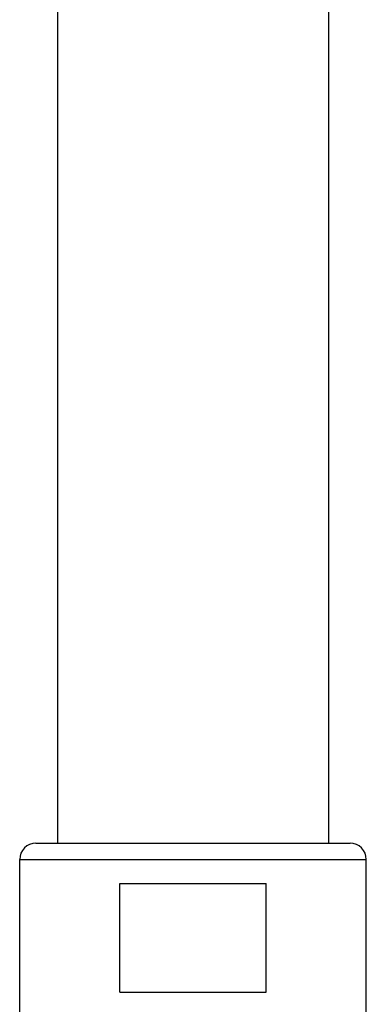
# Model space of a CAD drawing. Units: millimetres. Extents: x -125 to 1039, y 1226 to 2735.
# Drawn here: x 763 to 795, y 2111 to 2202 of the extents above; entities that cross this region are included whole.
import ezdxf

# ---------------------------------------------------------------- set-up
doc = ezdxf.new("R2010")
doc.units = ezdxf.units.MM
doc.header["$LTSCALE"] = 77.505185
doc.layers.get('0').update_dxf_attribs({"linetype": 'CONTINUOUS'})

msp = doc.modelspace()

# ---------------------------------------------------------------- linework, layer by layer
at = {"linetype": 'Continuous'}
for p, q in [((766.098, 2261.685), (766.098, 2126.185)), ((791.098, 2261.685), (791.098, 2126.185)), ((764.098, 2126.185), (793.098, 2126.185)), ((762.598, 2124.685), (794.598, 2124.685)), ((762.598, 2110.185), (762.598, 2124.685)), ((794.598, 2110.185), (794.598, 2124.685)), ((771.834, 2122.46), (785.362, 2122.46)), ((771.834, 2112.41), (771.834, 2122.46)), ((785.362, 2112.41), (785.362, 2122.46)), ((771.834, 2112.41), (785.362, 2112.41))]:
    msp.add_line(p, q, dxfattribs=at)
for centre, start, end in [((764.098, 2124.685), 90, 180), ((793.098, 2124.685), 0, 90)]:
    msp.add_arc(centre, 1.5, start, end, dxfattribs=at)

doc.saveas('drawing.dxf')
